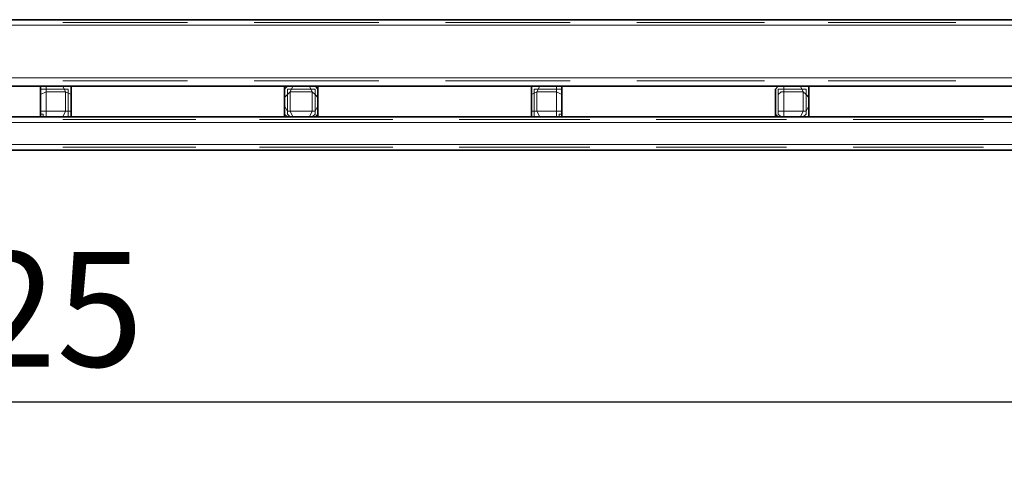
# Model space of a CAD drawing. Units: millimetres. Extents: x 1 to 1656, y 2 to 377.
# Drawn here: x 1350 to 1380, y 149 to 162 of the extents above; entities that cross this region are included whole.
import ezdxf

# ---------------------------------------------------------------- set-up
doc = ezdxf.new("R2010")
doc.units = ezdxf.units.MM
doc.layers.add('PDF _Геометрия', color=7, linetype='Continuous')
doc.styles.add('SP_Текст', font='isocpeur.ttf', dxfattribs={"width": 0.7, "oblique": 15})
doc.dimstyles.new('SP_M1', dxfattribs={"dimtxt": 3.5, "dimasz": 3.5, "dimexe": 1.25, "dimexo": 0.625, "dimtad": 1, "dimdec": 0, "dimlfac": 20, "dimtxsty": 'SP_Текст', "dimblk": 'OBLIQUE', "dimcen": 3.5, "dimadec": 0, "dimazin": 0, "dimtfac": 1, "dimtdec": 0, "dimtmove": 1, "dimatfit": 3, "dimfxl": 1, "dimarcsym": 0})

# ---------------------------------------------------------------- blocks, each defined once
blk = doc.blocks.new('_Oblique')
at = {"color": 0, "linetype": 'ByBlock', "lineweight": -2}
blk.add_line((-0.5, -0.5), (0.5, 0.5), dxfattribs=at)
blk = doc.blocks.new('*D16')
at = {"color": 0, "lineweight": -2, "transparency": 16777216}
for p, q in [((1413.88, 159.401), (1413.88, 149.06)), ((1282.56, 158.639), (1282.56, 149.06)), ((1282.56, 150.31), (1413.88, 150.31))]:
    blk.add_line(p, q, dxfattribs=at)
at = {"layer": 'Defpoints', "color": 0, "transparency": 16777216}
for p in [(1413.88, 160.026), (1282.56, 159.264), (1413.88, 150.31)]:
    blk.add_point(p, dxfattribs=at)
at = {"color": 0, "lineweight": -2, "transparency": 16777216, "xscale": 3.5, "yscale": 3.5, "zscale": 3.5, "rotation": 180}
blk.add_blockref('_Oblique', (1282.56, 150.31), dxfattribs=at)
at = {"color": 0, "lineweight": -2, "transparency": 16777216, "xscale": 3.5, "yscale": 3.5, "zscale": 3.5}
blk.add_blockref('_Oblique', (1413.88, 150.31), dxfattribs=at)
at = {"color": 0, "transparency": 16777216, "insert": (1348.22, 152.685), "char_height": 3.5, "attachment_point": 5, "style": 'SP_Текст'}
blk.add_mtext('2625', dxfattribs=at)

msp = doc.modelspace()

# ---------------------------------------------------------------- linework, layer by layer
at = {"layer": 'PDF _Геометрия', "lineweight": 30}
for points in [[(1405.329, 161.974), (1288.826, 161.974)], [(1350.379, 159.942), (1343.775, 159.942)], [(1350.379, 159.942), (1351.226, 159.942)], [(1350.379, 159.857), (1350.379, 159.942)], [(1357.915, 159.942), (1351.226, 159.942)], [(1351.226, 159.942), (1351.311, 159.942)], [(1351.311, 159.942), (1351.311, 159.857)], [(1357.83, 159.857), (1357.83, 159.942)], [(1357.83, 159.942), (1357.915, 159.942)], [(1357.915, 159.942), (1358.761, 159.942)], [(1365.45, 159.942), (1358.761, 159.942)], [(1358.761, 159.942), (1358.846, 159.942)], [(1358.846, 159.942), (1358.846, 159.857)], [(1365.366, 159.857), (1365.366, 159.942)], [(1365.366, 159.942), (1365.45, 159.942)], [(1365.45, 159.942), (1366.297, 159.942)], [(1372.901, 159.942), (1366.297, 159.942)], [(1366.297, 159.942), (1366.297, 159.857)], [(1372.816, 159.857), (1372.901, 159.942)], [(1372.901, 159.942), (1373.748, 159.942)], [(1380.437, 159.942), (1373.748, 159.942)], [(1373.748, 159.942), (1373.832, 159.942)], [(1373.832, 159.942), (1373.832, 159.857)], [(1350.379, 159.01), (1350.379, 159.857)], [(1351.311, 159.857), (1351.311, 159.01)], [(1357.83, 159.01), (1357.83, 159.857)], [(1358.846, 159.857), (1358.846, 159.01)], [(1365.366, 159.01), (1365.366, 159.857)], [(1366.297, 159.857), (1366.297, 159.01)], [(1372.816, 159.01), (1372.816, 159.857)], [(1373.832, 159.857), (1373.832, 159.01)], [(1343.775, 159.01), (1350.379, 159.01)], [(1351.226, 159.01), (1350.379, 159.01)], [(1351.226, 159.01), (1357.915, 159.01)], [(1351.311, 159.01), (1351.226, 159.01)], [(1357.915, 159.01), (1357.83, 159.01)], [(1358.761, 159.01), (1357.915, 159.01)], [(1358.761, 159.01), (1365.45, 159.01)], [(1358.846, 159.01), (1358.761, 159.01)], [(1365.45, 159.01), (1365.366, 159.01)], [(1366.297, 159.01), (1365.45, 159.01)], [(1366.297, 159.01), (1372.901, 159.01)], [(1372.901, 159.01), (1372.816, 159.01)], [(1373.748, 159.01), (1372.901, 159.01)], [(1373.748, 159.01), (1380.437, 159.01)], [(1373.832, 159.01), (1373.748, 159.01)], [(1290.942, 157.994), (1403.212, 157.994)]]:
    msp.add_lwpolyline(points, close=True, dxfattribs=at)
at = {"layer": 'PDF _Геометрия', "lineweight": 18}
for points in [[(1405.329, 161.804), (1288.826, 161.804)], [(1351.057, 161.974), (1354.867, 161.974)], [(1354.867, 161.889), (1351.057, 161.889)], [(1351.057, 161.889), (1354.867, 161.889)], [(1354.867, 161.804), (1351.057, 161.804)], [(1354.867, 161.804), (1351.057, 161.804)], [(1354.867, 161.804), (1351.057, 161.804)], [(1351.057, 161.804), (1354.867, 161.804)], [(1351.057, 161.804), (1354.867, 161.804)], [(1351.057, 161.804), (1354.867, 161.804)], [(1351.057, 161.804), (1354.867, 161.804)], [(1356.899, 161.974), (1360.709, 161.974)], [(1360.709, 161.889), (1356.899, 161.889)], [(1356.899, 161.889), (1360.709, 161.889)], [(1360.709, 161.804), (1356.899, 161.804)], [(1360.709, 161.804), (1356.899, 161.804)], [(1360.709, 161.804), (1356.899, 161.804)], [(1356.899, 161.804), (1360.709, 161.804)], [(1356.899, 161.804), (1360.709, 161.804)], [(1356.899, 161.804), (1360.709, 161.804)], [(1356.899, 161.804), (1360.709, 161.804)], [(1362.741, 161.974), (1366.551, 161.974)], [(1366.551, 161.889), (1362.741, 161.889)], [(1362.741, 161.889), (1366.551, 161.889)], [(1366.551, 161.804), (1362.741, 161.804)], [(1366.551, 161.804), (1362.741, 161.804)], [(1366.551, 161.804), (1362.741, 161.804)], [(1362.741, 161.804), (1366.551, 161.804)], [(1362.741, 161.804), (1366.551, 161.804)], [(1362.741, 161.804), (1366.551, 161.804)], [(1362.741, 161.804), (1366.551, 161.804)], [(1368.583, 161.974), (1372.478, 161.974)], [(1372.478, 161.889), (1368.583, 161.889)], [(1368.583, 161.889), (1372.478, 161.889)], [(1372.478, 161.804), (1368.583, 161.804)], [(1372.478, 161.804), (1368.583, 161.804)], [(1372.478, 161.804), (1368.583, 161.804)], [(1368.583, 161.804), (1372.478, 161.804)], [(1368.583, 161.804), (1372.478, 161.804)], [(1368.583, 161.804), (1372.478, 161.804)], [(1368.583, 161.804), (1372.478, 161.804)], [(1374.425, 161.974), (1378.32, 161.974)], [(1378.32, 161.889), (1374.425, 161.889)], [(1374.425, 161.889), (1378.32, 161.889)], [(1378.32, 161.804), (1374.425, 161.804)], [(1378.32, 161.804), (1374.425, 161.804)], [(1378.32, 161.804), (1374.425, 161.804)], [(1374.425, 161.804), (1378.32, 161.804)], [(1374.425, 161.804), (1378.32, 161.804)], [(1374.425, 161.804), (1378.32, 161.804)], [(1374.425, 161.804), (1378.32, 161.804)], [(1405.329, 160.196), (1288.826, 160.196)], [(1351.226, 159.942), (1350.379, 159.942)], [(1350.464, 159.942), (1350.379, 159.942)], [(1350.379, 159.942), (1350.379, 159.857)], [(1350.379, 159.942), (1351.226, 159.942)], [(1350.379, 159.942), (1350.379, 159.857)], [(1351.226, 159.942), (1350.464, 159.942)], [(1350.549, 159.772), (1350.549, 159.942)], [(1350.549, 159.942), (1350.718, 159.942)], [(1350.549, 159.772), (1350.549, 159.942)], [(1350.549, 159.942), (1350.718, 159.942)], [(1350.549, 159.772), (1350.549, 159.942)], [(1350.549, 159.942), (1350.718, 159.942)], [(1350.718, 159.942), (1350.972, 159.942)], [(1350.718, 159.942), (1350.972, 159.942)], [(1350.718, 159.942), (1350.972, 159.942)], [(1350.972, 159.942), (1351.057, 159.942)], [(1351.057, 159.942), (1350.972, 159.942)], [(1351.057, 159.942), (1350.972, 159.942)], [(1351.057, 159.942), (1350.972, 159.942)], [(1354.867, 160.196), (1351.057, 160.196)], [(1354.867, 160.196), (1351.057, 160.196)], [(1354.867, 160.196), (1351.057, 160.196)], [(1351.057, 160.196), (1354.867, 160.196)], [(1351.057, 160.196), (1354.867, 160.196)], [(1351.057, 160.196), (1354.867, 160.196)], [(1351.057, 160.196), (1354.867, 160.196)], [(1354.867, 160.111), (1351.057, 160.111)], [(1351.057, 160.111), (1354.867, 160.111)], [(1351.057, 159.942), (1354.867, 159.942)], [(1351.057, 159.942), (1351.141, 159.772)], [(1351.141, 159.772), (1351.057, 159.942)], [(1351.141, 159.772), (1351.057, 159.942)], [(1351.141, 159.772), (1351.057, 159.942)], [(1351.311, 159.942), (1351.226, 159.942)], [(1351.311, 159.942), (1351.226, 159.942)], [(1351.311, 159.857), (1351.311, 159.942)], [(1351.311, 159.857), (1351.311, 159.942)], [(1360.709, 160.196), (1356.899, 160.196)], [(1360.709, 160.196), (1356.899, 160.196)], [(1360.709, 160.196), (1356.899, 160.196)], [(1356.899, 160.196), (1360.709, 160.196)], [(1356.899, 160.196), (1360.709, 160.196)], [(1356.899, 160.196), (1360.709, 160.196)], [(1356.899, 160.196), (1360.709, 160.196)], [(1360.709, 160.111), (1356.899, 160.111)], [(1356.899, 160.111), (1360.709, 160.111)], [(1356.899, 159.942), (1360.709, 159.942)], [(1357.83, 159.857), (1357.915, 159.942)], [(1357.915, 159.942), (1357.83, 159.942)], [(1357.83, 159.942), (1357.83, 159.857)], [(1358.761, 159.942), (1357.915, 159.942)], [(1357.915, 159.942), (1357.999, 159.942)], [(1357.915, 159.942), (1358.761, 159.942)], [(1357.999, 159.942), (1358.677, 159.942)], [(1357.999, 159.772), (1358.084, 159.942)], [(1357.999, 159.772), (1358.084, 159.942)], [(1357.999, 159.772), (1358.084, 159.942)], [(1358.084, 159.942), (1358.169, 159.942)], [(1358.084, 159.942), (1358.169, 159.942)], [(1358.084, 159.942), (1358.169, 159.942)], [(1358.169, 159.942), (1358.507, 159.942)], [(1358.169, 159.942), (1358.507, 159.942)], [(1358.169, 159.942), (1358.507, 159.942)], [(1358.592, 159.942), (1358.507, 159.942)], [(1358.592, 159.942), (1358.507, 159.942)], [(1358.592, 159.942), (1358.507, 159.942)], [(1358.507, 159.942), (1358.592, 159.942)], [(1358.677, 159.772), (1358.592, 159.942)], [(1358.677, 159.772), (1358.592, 159.942)], [(1358.677, 159.772), (1358.592, 159.942)], [(1358.592, 159.942), (1358.677, 159.772)], [(1358.677, 159.942), (1358.761, 159.942)], [(1358.761, 159.942), (1358.846, 159.857)], [(1358.846, 159.942), (1358.761, 159.942)], [(1358.846, 159.857), (1358.846, 159.942)], [(1366.551, 160.196), (1362.741, 160.196)], [(1366.551, 160.196), (1362.741, 160.196)], [(1366.551, 160.196), (1362.741, 160.196)], [(1362.741, 160.196), (1366.551, 160.196)], [(1362.741, 160.196), (1366.551, 160.196)], [(1362.741, 160.196), (1366.551, 160.196)], [(1362.741, 160.196), (1366.551, 160.196)], [(1366.551, 160.111), (1362.741, 160.111)], [(1362.741, 160.111), (1366.551, 160.111)], [(1362.741, 159.942), (1366.551, 159.942)], [(1365.45, 159.942), (1365.366, 159.942)], [(1365.366, 159.942), (1365.366, 159.857)], [(1365.45, 159.942), (1365.366, 159.942)], [(1365.366, 159.942), (1365.366, 159.857)], [(1366.297, 159.942), (1365.45, 159.942)], [(1366.212, 159.942), (1365.45, 159.942)], [(1365.45, 159.942), (1366.297, 159.942)], [(1365.535, 159.772), (1365.62, 159.942)], [(1365.535, 159.772), (1365.62, 159.942)], [(1365.535, 159.772), (1365.62, 159.942)], [(1365.62, 159.942), (1365.704, 159.942)], [(1365.62, 159.942), (1365.704, 159.942)], [(1365.62, 159.942), (1365.704, 159.942)], [(1365.704, 159.942), (1365.958, 159.942)], [(1365.704, 159.942), (1365.958, 159.942)], [(1365.704, 159.942), (1365.958, 159.942)], [(1365.958, 159.942), (1366.128, 159.942)], [(1366.128, 159.942), (1365.958, 159.942)], [(1366.128, 159.942), (1365.958, 159.942)], [(1366.128, 159.942), (1365.958, 159.942)], [(1366.128, 159.942), (1366.128, 159.772)], [(1366.128, 159.772), (1366.128, 159.942)], [(1366.128, 159.772), (1366.128, 159.942)], [(1366.128, 159.772), (1366.128, 159.942)], [(1366.297, 159.942), (1366.212, 159.942)], [(1366.297, 159.857), (1366.297, 159.942)], [(1366.297, 159.857), (1366.297, 159.942)], [(1372.478, 160.196), (1368.583, 160.196)], [(1372.478, 160.196), (1368.583, 160.196)], [(1372.478, 160.196), (1368.583, 160.196)], [(1368.583, 160.196), (1372.478, 160.196)], [(1368.583, 160.196), (1372.478, 160.196)], [(1368.583, 160.196), (1372.478, 160.196)], [(1368.583, 160.196), (1372.478, 160.196)], [(1372.478, 160.111), (1368.583, 160.111)], [(1368.583, 160.111), (1372.478, 160.111)], [(1368.583, 159.942), (1372.478, 159.942)], [(1372.816, 159.857), (1372.901, 159.942)], [(1372.901, 159.942), (1372.816, 159.857)], [(1373.748, 159.942), (1372.901, 159.942)], [(1372.901, 159.942), (1372.986, 159.942)], [(1372.901, 159.942), (1373.748, 159.942)], [(1372.986, 159.942), (1373.663, 159.942)], [(1373.07, 159.772), (1373.07, 159.942)], [(1373.07, 159.942), (1373.155, 159.942)], [(1373.07, 159.772), (1373.07, 159.942)], [(1373.07, 159.942), (1373.155, 159.942)], [(1373.07, 159.772), (1373.07, 159.942)], [(1373.07, 159.942), (1373.155, 159.942)], [(1373.155, 159.942), (1373.494, 159.942)], [(1373.155, 159.942), (1373.494, 159.942)], [(1373.155, 159.942), (1373.494, 159.942)], [(1373.578, 159.942), (1373.494, 159.942)], [(1373.578, 159.942), (1373.494, 159.942)], [(1373.578, 159.942), (1373.494, 159.942)], [(1373.494, 159.942), (1373.578, 159.942)], [(1373.663, 159.772), (1373.578, 159.942)], [(1373.663, 159.772), (1373.578, 159.942)], [(1373.663, 159.772), (1373.578, 159.942)], [(1373.578, 159.942), (1373.663, 159.772)], [(1373.663, 159.942), (1373.832, 159.942)], [(1373.832, 159.942), (1373.748, 159.942)], [(1373.832, 159.942), (1373.832, 159.857)], [(1373.832, 159.857), (1373.832, 159.942)], [(1378.32, 160.196), (1374.425, 160.196)], [(1378.32, 160.196), (1374.425, 160.196)], [(1378.32, 160.196), (1374.425, 160.196)], [(1374.425, 160.196), (1378.32, 160.196)], [(1374.425, 160.196), (1378.32, 160.196)], [(1374.425, 160.196), (1378.32, 160.196)], [(1374.425, 160.196), (1378.32, 160.196)], [(1378.32, 160.111), (1374.425, 160.111)], [(1374.425, 160.111), (1378.32, 160.111)], [(1374.425, 159.942), (1378.32, 159.942)], [(1350.464, 159.857), (1350.379, 159.857)], [(1350.379, 159.857), (1350.379, 159.095)], [(1350.379, 159.857), (1350.379, 159.095)], [(1350.379, 159.01), (1350.379, 159.857)], [(1350.379, 159.688), (1350.549, 159.772)], [(1350.549, 159.772), (1350.379, 159.688)], [(1350.549, 159.772), (1350.379, 159.688)], [(1350.379, 159.603), (1350.379, 159.688)], [(1350.379, 159.688), (1350.379, 159.603)], [(1350.379, 159.688), (1350.379, 159.603)], [(1351.226, 159.857), (1350.464, 159.857)], [(1350.549, 159.18), (1350.549, 159.772)], [(1350.549, 159.772), (1351.141, 159.772)], [(1351.141, 159.772), (1350.549, 159.772)], [(1350.549, 159.772), (1351.141, 159.772)], [(1350.549, 159.772), (1351.141, 159.772)], [(1350.549, 159.18), (1350.549, 159.772)], [(1350.549, 159.772), (1350.549, 159.18)], [(1350.549, 159.18), (1350.549, 159.772)], [(1350.549, 159.772), (1350.549, 159.18)], [(1350.549, 159.772), (1350.549, 159.18)], [(1350.549, 159.772), (1350.549, 159.18)], [(1350.549, 159.772), (1350.549, 159.18)], [(1351.141, 159.772), (1350.549, 159.772)], [(1351.141, 159.772), (1350.549, 159.772)], [(1351.141, 159.772), (1350.549, 159.772)], [(1351.141, 159.772), (1350.549, 159.772)], [(1351.141, 159.772), (1351.141, 159.18)], [(1351.141, 159.772), (1351.141, 159.18)], [(1351.141, 159.772), (1351.311, 159.688)], [(1351.141, 159.772), (1351.141, 159.18)], [(1351.141, 159.18), (1351.141, 159.772)], [(1351.141, 159.18), (1351.141, 159.772)], [(1351.141, 159.772), (1351.311, 159.688)], [(1351.141, 159.772), (1351.311, 159.688)], [(1351.141, 159.18), (1351.141, 159.772)], [(1351.141, 159.18), (1351.141, 159.772)], [(1351.141, 159.18), (1351.141, 159.772)], [(1351.226, 159.095), (1351.226, 159.857)], [(1351.311, 159.095), (1351.311, 159.857)], [(1351.311, 159.857), (1351.311, 159.01)], [(1351.311, 159.688), (1351.311, 159.603)], [(1351.311, 159.688), (1351.311, 159.603)], [(1351.311, 159.688), (1351.311, 159.603)], [(1357.83, 159.095), (1357.83, 159.857)], [(1357.83, 159.01), (1357.83, 159.857)], [(1357.915, 159.688), (1357.83, 159.603)], [(1357.915, 159.688), (1357.83, 159.603)], [(1357.83, 159.603), (1357.915, 159.688)], [(1357.915, 159.095), (1357.915, 159.857)], [(1357.915, 159.857), (1357.999, 159.857)], [(1357.999, 159.772), (1357.915, 159.688)], [(1357.999, 159.772), (1357.915, 159.688)], [(1357.915, 159.688), (1357.999, 159.772)], [(1357.999, 159.857), (1358.677, 159.857)], [(1357.999, 159.772), (1357.999, 159.18)], [(1357.999, 159.772), (1357.999, 159.18)], [(1357.999, 159.772), (1357.999, 159.18)], [(1357.999, 159.772), (1357.999, 159.18)], [(1358.677, 159.772), (1357.999, 159.772)], [(1358.677, 159.772), (1357.999, 159.772)], [(1358.677, 159.772), (1357.999, 159.772)], [(1358.677, 159.772), (1357.999, 159.772)], [(1357.999, 159.18), (1357.999, 159.772)], [(1357.999, 159.772), (1358.677, 159.772)], [(1358.677, 159.772), (1357.999, 159.772)], [(1357.999, 159.772), (1358.677, 159.772)], [(1357.999, 159.772), (1358.677, 159.772)], [(1357.999, 159.18), (1357.999, 159.772)], [(1357.999, 159.772), (1357.999, 159.18)], [(1357.999, 159.18), (1357.999, 159.772)], [(1358.677, 159.857), (1358.761, 159.857)], [(1358.677, 159.18), (1358.677, 159.772)], [(1358.677, 159.772), (1358.761, 159.688)], [(1358.677, 159.772), (1358.761, 159.688)], [(1358.677, 159.18), (1358.677, 159.772)], [(1358.677, 159.18), (1358.677, 159.772)], [(1358.677, 159.18), (1358.677, 159.772)], [(1358.677, 159.772), (1358.677, 159.18)], [(1358.677, 159.772), (1358.677, 159.18)], [(1358.677, 159.772), (1358.761, 159.688)], [(1358.677, 159.772), (1358.677, 159.18)], [(1358.677, 159.18), (1358.677, 159.772)], [(1358.761, 159.857), (1358.761, 159.095)], [(1358.761, 159.688), (1358.846, 159.603)], [(1358.761, 159.688), (1358.846, 159.603)], [(1358.761, 159.688), (1358.846, 159.603)], [(1358.846, 159.857), (1358.846, 159.095)], [(1358.846, 159.857), (1358.846, 159.01)], [(1365.366, 159.857), (1365.366, 159.095)], [(1365.366, 159.01), (1365.366, 159.857)], [(1365.366, 159.688), (1365.535, 159.772)], [(1365.535, 159.772), (1365.366, 159.688)], [(1365.535, 159.772), (1365.366, 159.688)], [(1365.366, 159.603), (1365.366, 159.688)], [(1365.366, 159.688), (1365.366, 159.603)], [(1365.366, 159.688), (1365.366, 159.603)], [(1365.45, 159.857), (1365.45, 159.095)], [(1366.212, 159.857), (1365.45, 159.857)], [(1365.535, 159.18), (1365.535, 159.772)], [(1365.535, 159.772), (1366.128, 159.772)], [(1366.128, 159.772), (1365.535, 159.772)], [(1365.535, 159.772), (1366.128, 159.772)], [(1365.535, 159.772), (1366.128, 159.772)], [(1365.535, 159.18), (1365.535, 159.772)], [(1365.535, 159.772), (1365.535, 159.18)], [(1365.535, 159.18), (1365.535, 159.772)], [(1365.535, 159.772), (1365.535, 159.18)], [(1365.535, 159.772), (1365.535, 159.18)], [(1365.535, 159.772), (1365.535, 159.18)], [(1365.535, 159.772), (1365.535, 159.18)], [(1366.128, 159.772), (1365.535, 159.772)], [(1366.128, 159.772), (1365.535, 159.772)], [(1366.128, 159.772), (1365.535, 159.772)], [(1366.128, 159.772), (1365.535, 159.772)], [(1366.128, 159.772), (1366.128, 159.18)], [(1366.128, 159.772), (1366.128, 159.18)], [(1366.128, 159.772), (1366.297, 159.688)], [(1366.128, 159.772), (1366.128, 159.18)], [(1366.128, 159.18), (1366.128, 159.772)], [(1366.128, 159.18), (1366.128, 159.772)], [(1366.128, 159.772), (1366.297, 159.688)], [(1366.128, 159.772), (1366.297, 159.688)], [(1366.128, 159.18), (1366.128, 159.772)], [(1366.128, 159.18), (1366.128, 159.772)], [(1366.128, 159.18), (1366.128, 159.772)], [(1366.297, 159.857), (1366.212, 159.857)], [(1366.297, 159.095), (1366.297, 159.857)], [(1366.297, 159.095), (1366.297, 159.857)], [(1366.297, 159.857), (1366.297, 159.01)], [(1366.297, 159.688), (1366.297, 159.603)], [(1366.297, 159.688), (1366.297, 159.603)], [(1366.297, 159.688), (1366.297, 159.603)], [(1372.816, 159.095), (1372.816, 159.857)], [(1372.816, 159.01), (1372.816, 159.857)], [(1372.901, 159.095), (1372.901, 159.857)], [(1372.901, 159.857), (1372.986, 159.857)], [(1372.986, 159.772), (1372.901, 159.688)], [(1372.986, 159.772), (1372.901, 159.688)], [(1372.901, 159.688), (1372.986, 159.772)], [(1372.901, 159.688), (1372.901, 159.603)], [(1372.901, 159.688), (1372.901, 159.603)], [(1372.901, 159.603), (1372.901, 159.688)], [(1372.986, 159.857), (1373.663, 159.857)], [(1372.986, 159.772), (1373.07, 159.772)], [(1372.986, 159.772), (1373.07, 159.772)], [(1373.07, 159.772), (1372.986, 159.772)], [(1373.07, 159.772), (1373.07, 159.18)], [(1373.07, 159.772), (1373.07, 159.18)], [(1373.07, 159.772), (1373.07, 159.18)], [(1373.07, 159.772), (1373.07, 159.18)], [(1373.663, 159.772), (1373.07, 159.772)], [(1373.663, 159.772), (1373.07, 159.772)], [(1373.663, 159.772), (1373.07, 159.772)], [(1373.663, 159.772), (1373.07, 159.772)], [(1373.07, 159.18), (1373.07, 159.772)], [(1373.07, 159.772), (1373.663, 159.772)], [(1373.663, 159.772), (1373.07, 159.772)], [(1373.07, 159.772), (1373.663, 159.772)], [(1373.07, 159.772), (1373.663, 159.772)], [(1373.07, 159.18), (1373.07, 159.772)], [(1373.07, 159.772), (1373.07, 159.18)], [(1373.07, 159.18), (1373.07, 159.772)], [(1373.663, 159.857), (1373.748, 159.857)], [(1373.663, 159.18), (1373.663, 159.772)], [(1373.663, 159.772), (1373.748, 159.688)], [(1373.663, 159.772), (1373.748, 159.688)], [(1373.663, 159.18), (1373.663, 159.772)], [(1373.663, 159.18), (1373.663, 159.772)], [(1373.663, 159.18), (1373.663, 159.772)], [(1373.663, 159.772), (1373.663, 159.18)], [(1373.663, 159.772), (1373.663, 159.18)], [(1373.663, 159.772), (1373.748, 159.688)], [(1373.663, 159.772), (1373.663, 159.18)], [(1373.663, 159.18), (1373.663, 159.772)], [(1373.748, 159.857), (1373.748, 159.095)], [(1373.748, 159.688), (1373.832, 159.603)], [(1373.748, 159.688), (1373.832, 159.603)], [(1373.748, 159.688), (1373.832, 159.603)], [(1373.832, 159.857), (1373.832, 159.095)], [(1373.832, 159.857), (1373.832, 159.01)], [(1350.379, 159.349), (1350.379, 159.603)], [(1350.379, 159.603), (1350.379, 159.349)], [(1350.379, 159.603), (1350.379, 159.349)], [(1350.379, 159.18), (1350.379, 159.349)], [(1350.379, 159.18), (1350.379, 159.349)], [(1350.379, 159.18), (1350.379, 159.349)], [(1351.311, 159.349), (1351.311, 159.603)], [(1351.311, 159.603), (1351.311, 159.349)], [(1351.311, 159.349), (1351.311, 159.18)], [(1351.311, 159.349), (1351.311, 159.18)], [(1351.311, 159.18), (1351.311, 159.349)], [(1351.311, 159.18), (1351.311, 159.349)], [(1357.83, 159.603), (1357.83, 159.349)], [(1357.83, 159.603), (1357.83, 159.349)], [(1357.83, 159.349), (1357.83, 159.603)], [(1357.915, 159.18), (1357.83, 159.349)], [(1357.915, 159.18), (1357.83, 159.349)], [(1357.915, 159.18), (1357.83, 159.349)], [(1358.761, 159.18), (1358.846, 159.349)], [(1358.761, 159.18), (1358.846, 159.349)], [(1358.846, 159.349), (1358.761, 159.18)], [(1358.846, 159.349), (1358.761, 159.18)], [(1358.846, 159.603), (1358.846, 159.349)], [(1358.846, 159.349), (1358.846, 159.603)], [(1365.366, 159.349), (1365.366, 159.603)], [(1365.366, 159.603), (1365.366, 159.349)], [(1365.366, 159.603), (1365.366, 159.349)], [(1365.366, 159.18), (1365.366, 159.349)], [(1365.366, 159.18), (1365.366, 159.349)], [(1365.366, 159.18), (1365.366, 159.349)], [(1366.297, 159.349), (1366.297, 159.603)], [(1366.297, 159.603), (1366.297, 159.349)], [(1366.297, 159.349), (1366.297, 159.18)], [(1366.297, 159.349), (1366.297, 159.18)], [(1366.297, 159.18), (1366.297, 159.349)], [(1366.297, 159.18), (1366.297, 159.349)], [(1372.901, 159.603), (1372.901, 159.349)], [(1372.901, 159.603), (1372.901, 159.349)], [(1372.901, 159.349), (1372.901, 159.603)], [(1372.901, 159.18), (1372.901, 159.349)], [(1372.901, 159.18), (1372.901, 159.349)], [(1372.901, 159.18), (1372.901, 159.349)], [(1373.748, 159.18), (1373.832, 159.349)], [(1373.748, 159.18), (1373.832, 159.349)], [(1373.832, 159.349), (1373.748, 159.18)], [(1373.832, 159.349), (1373.748, 159.18)], [(1373.832, 159.603), (1373.832, 159.349)], [(1373.832, 159.349), (1373.832, 159.603)], [(1350.549, 159.18), (1350.379, 159.18)], [(1350.549, 159.18), (1350.379, 159.18)], [(1350.549, 159.18), (1350.379, 159.18)], [(1350.379, 159.095), (1350.379, 159.01)], [(1350.379, 159.095), (1350.464, 159.095)], [(1350.379, 159.01), (1350.464, 159.01)], [(1350.379, 159.01), (1351.226, 159.01)], [(1351.226, 159.01), (1350.379, 159.01)], [(1350.464, 159.095), (1350.464, 159.01)], [(1350.464, 159.01), (1351.226, 159.01)], [(1350.464, 159.01), (1351.226, 159.01)], [(1351.141, 159.18), (1350.549, 159.18)], [(1351.141, 159.18), (1350.549, 159.18)], [(1350.549, 159.01), (1350.549, 159.18)], [(1351.141, 159.18), (1350.549, 159.18)], [(1350.549, 159.18), (1351.141, 159.18)], [(1350.549, 159.18), (1351.141, 159.18)], [(1350.549, 159.18), (1350.549, 159.01)], [(1350.549, 159.18), (1350.549, 159.01)], [(1350.549, 159.18), (1351.141, 159.18)], [(1350.549, 159.18), (1351.141, 159.18)], [(1350.549, 159.18), (1351.141, 159.18)], [(1350.718, 159.01), (1350.549, 159.01)], [(1350.549, 159.01), (1350.718, 159.01)], [(1350.549, 159.01), (1350.718, 159.01)], [(1350.718, 159.01), (1350.972, 159.01)], [(1350.718, 159.01), (1350.972, 159.01)], [(1350.718, 159.01), (1350.972, 159.01)], [(1351.057, 159.01), (1350.972, 159.01)], [(1351.057, 159.01), (1350.972, 159.01)], [(1351.057, 159.01), (1350.972, 159.01)], [(1351.141, 159.18), (1351.057, 159.01)], [(1351.141, 159.18), (1351.057, 159.01)], [(1351.141, 159.18), (1351.057, 159.01)], [(1351.311, 159.18), (1351.141, 159.18)], [(1351.311, 159.18), (1351.141, 159.18)], [(1351.141, 159.18), (1351.311, 159.18)], [(1351.141, 159.18), (1351.311, 159.18)], [(1351.226, 159.01), (1351.226, 159.095)], [(1351.226, 159.01), (1351.311, 159.01)], [(1351.226, 159.01), (1351.311, 159.01)], [(1351.311, 159.01), (1351.311, 159.095)], [(1357.915, 159.01), (1357.83, 159.095)], [(1357.83, 159.01), (1357.915, 159.01)], [(1357.999, 159.18), (1357.915, 159.18)], [(1357.999, 159.18), (1357.915, 159.18)], [(1357.999, 159.18), (1357.915, 159.18)], [(1357.999, 159.01), (1357.915, 159.095)], [(1357.915, 159.01), (1358.761, 159.01)], [(1357.999, 159.01), (1357.915, 159.01)], [(1358.761, 159.01), (1357.915, 159.01)], [(1357.999, 159.18), (1358.677, 159.18)], [(1357.999, 159.18), (1358.084, 159.01)], [(1357.999, 159.18), (1358.084, 159.01)], [(1357.999, 159.18), (1358.677, 159.18)], [(1357.999, 159.18), (1358.677, 159.18)], [(1357.999, 159.18), (1358.677, 159.18)], [(1358.677, 159.18), (1357.999, 159.18)], [(1358.677, 159.18), (1357.999, 159.18)], [(1358.084, 159.01), (1357.999, 159.18)], [(1358.677, 159.18), (1357.999, 159.18)], [(1357.999, 159.18), (1358.677, 159.18)], [(1358.677, 159.01), (1357.999, 159.01)], [(1358.677, 159.01), (1357.999, 159.01)], [(1358.084, 159.01), (1358.169, 159.01)], [(1358.084, 159.01), (1358.169, 159.01)], [(1358.169, 159.01), (1358.084, 159.01)], [(1358.169, 159.01), (1358.507, 159.01)], [(1358.169, 159.01), (1358.507, 159.01)], [(1358.169, 159.01), (1358.507, 159.01)], [(1358.592, 159.01), (1358.507, 159.01)], [(1358.592, 159.01), (1358.507, 159.01)], [(1358.592, 159.01), (1358.507, 159.01)], [(1358.677, 159.18), (1358.592, 159.01)], [(1358.677, 159.18), (1358.592, 159.01)], [(1358.677, 159.18), (1358.592, 159.01)], [(1358.677, 159.18), (1358.761, 159.18)], [(1358.677, 159.18), (1358.761, 159.18)], [(1358.761, 159.18), (1358.677, 159.18)], [(1358.761, 159.18), (1358.677, 159.18)], [(1358.761, 159.095), (1358.677, 159.01)], [(1358.761, 159.01), (1358.677, 159.01)], [(1358.846, 159.095), (1358.761, 159.01)], [(1358.761, 159.01), (1358.846, 159.01)], [(1365.535, 159.18), (1365.366, 159.18)], [(1365.535, 159.18), (1365.366, 159.18)], [(1365.535, 159.18), (1365.366, 159.18)], [(1365.366, 159.095), (1365.366, 159.01)], [(1365.366, 159.01), (1365.45, 159.01)], [(1365.366, 159.01), (1365.45, 159.01)], [(1365.45, 159.095), (1365.45, 159.01)], [(1365.45, 159.01), (1366.212, 159.01)], [(1365.45, 159.01), (1366.212, 159.01)], [(1365.45, 159.01), (1366.297, 159.01)], [(1366.297, 159.01), (1365.45, 159.01)], [(1366.128, 159.18), (1365.535, 159.18)], [(1366.128, 159.18), (1365.535, 159.18)], [(1365.62, 159.01), (1365.535, 159.18)], [(1366.128, 159.18), (1365.535, 159.18)], [(1365.535, 159.18), (1366.128, 159.18)], [(1365.535, 159.18), (1366.128, 159.18)], [(1365.535, 159.18), (1365.62, 159.01)], [(1365.535, 159.18), (1365.62, 159.01)], [(1365.535, 159.18), (1366.128, 159.18)], [(1365.535, 159.18), (1366.128, 159.18)], [(1365.535, 159.18), (1366.128, 159.18)], [(1365.704, 159.01), (1365.62, 159.01)], [(1365.62, 159.01), (1365.704, 159.01)], [(1365.62, 159.01), (1365.704, 159.01)], [(1365.704, 159.01), (1365.958, 159.01)], [(1365.704, 159.01), (1365.958, 159.01)], [(1365.704, 159.01), (1365.958, 159.01)], [(1366.128, 159.01), (1365.958, 159.01)], [(1366.128, 159.01), (1365.958, 159.01)], [(1366.128, 159.01), (1365.958, 159.01)], [(1366.128, 159.18), (1366.128, 159.01)], [(1366.297, 159.18), (1366.128, 159.18)], [(1366.297, 159.18), (1366.128, 159.18)], [(1366.128, 159.18), (1366.297, 159.18)], [(1366.128, 159.18), (1366.297, 159.18)], [(1366.128, 159.18), (1366.128, 159.01)], [(1366.128, 159.18), (1366.128, 159.01)], [(1366.212, 159.01), (1366.212, 159.095)], [(1366.212, 159.095), (1366.297, 159.095)], [(1366.212, 159.01), (1366.297, 159.01)], [(1366.297, 159.01), (1366.297, 159.095)], [(1372.901, 159.01), (1372.816, 159.095)], [(1372.816, 159.01), (1372.901, 159.01)], [(1372.986, 159.18), (1372.901, 159.18)], [(1372.986, 159.18), (1372.901, 159.18)], [(1372.986, 159.18), (1372.901, 159.18)], [(1372.986, 159.01), (1372.901, 159.095)], [(1372.901, 159.01), (1373.748, 159.01)], [(1372.986, 159.01), (1372.901, 159.01)], [(1373.748, 159.01), (1372.901, 159.01)], [(1373.07, 159.18), (1372.986, 159.18)], [(1373.07, 159.18), (1372.986, 159.18)], [(1372.986, 159.18), (1373.07, 159.18)], [(1373.663, 159.01), (1372.986, 159.01)], [(1373.663, 159.01), (1372.986, 159.01)], [(1373.07, 159.18), (1373.663, 159.18)], [(1373.07, 159.18), (1373.07, 159.01)], [(1373.07, 159.18), (1373.07, 159.01)], [(1373.07, 159.18), (1373.663, 159.18)], [(1373.07, 159.18), (1373.663, 159.18)], [(1373.07, 159.18), (1373.663, 159.18)], [(1373.663, 159.18), (1373.07, 159.18)], [(1373.663, 159.18), (1373.07, 159.18)], [(1373.07, 159.01), (1373.07, 159.18)], [(1373.663, 159.18), (1373.07, 159.18)], [(1373.07, 159.18), (1373.663, 159.18)], [(1373.07, 159.01), (1373.155, 159.01)], [(1373.07, 159.01), (1373.155, 159.01)], [(1373.155, 159.01), (1373.07, 159.01)], [(1373.155, 159.01), (1373.494, 159.01)], [(1373.155, 159.01), (1373.494, 159.01)], [(1373.155, 159.01), (1373.494, 159.01)], [(1373.578, 159.01), (1373.494, 159.01)], [(1373.578, 159.01), (1373.494, 159.01)], [(1373.578, 159.01), (1373.494, 159.01)], [(1373.663, 159.18), (1373.578, 159.01)], [(1373.663, 159.18), (1373.578, 159.01)], [(1373.663, 159.18), (1373.578, 159.01)], [(1373.663, 159.18), (1373.748, 159.18)], [(1373.663, 159.18), (1373.748, 159.18)], [(1373.748, 159.18), (1373.663, 159.18)], [(1373.748, 159.18), (1373.663, 159.18)], [(1373.748, 159.095), (1373.663, 159.01)], [(1373.832, 159.01), (1373.663, 159.01)], [(1373.748, 159.01), (1373.832, 159.01)], [(1373.832, 159.095), (1373.832, 159.01)], [(1291.027, 158.841), (1403.212, 158.841)], [(1351.057, 158.926), (1355.121, 158.926)], [(1351.057, 158.841), (1355.121, 158.841)], [(1351.141, 158.841), (1355.121, 158.841)], [(1351.141, 158.841), (1355.121, 158.841)], [(1357.068, 158.926), (1361.132, 158.926)], [(1357.068, 158.841), (1361.132, 158.841)], [(1357.153, 158.841), (1361.217, 158.841)], [(1357.153, 158.841), (1361.217, 158.841)], [(1363.08, 158.841), (1367.144, 158.841)], [(1363.164, 158.926), (1367.144, 158.926)], [(1363.164, 158.841), (1367.228, 158.841)], [(1363.164, 158.841), (1367.228, 158.841)], [(1369.091, 158.841), (1373.155, 158.841)], [(1369.176, 158.926), (1373.155, 158.926)], [(1369.26, 158.841), (1373.24, 158.841)], [(1369.26, 158.841), (1373.324, 158.841)], [(1375.102, 158.841), (1379.167, 158.841)], [(1375.187, 158.926), (1379.167, 158.926)], [(1375.272, 158.841), (1379.336, 158.841)], [(1375.272, 158.841), (1379.336, 158.841)], [(1291.027, 158.164), (1403.212, 158.164)], [(1351.057, 158.164), (1355.121, 158.164)], [(1351.141, 158.164), (1355.121, 158.164)], [(1351.141, 158.164), (1355.121, 158.164)], [(1357.068, 158.164), (1361.132, 158.164)], [(1357.153, 158.164), (1361.217, 158.164)], [(1357.153, 158.164), (1361.217, 158.164)], [(1363.08, 158.164), (1367.144, 158.164)], [(1363.164, 158.164), (1367.228, 158.164)], [(1363.164, 158.164), (1367.228, 158.164)], [(1369.091, 158.164), (1373.155, 158.164)], [(1369.26, 158.164), (1373.324, 158.164)], [(1369.26, 158.164), (1373.24, 158.164)], [(1375.102, 158.164), (1379.167, 158.164)], [(1375.272, 158.164), (1379.336, 158.164)], [(1375.272, 158.164), (1379.336, 158.164)], [(1351.057, 158.079), (1355.121, 158.079)], [(1357.068, 158.079), (1361.132, 158.079)], [(1363.164, 158.079), (1367.144, 158.079)], [(1369.176, 158.079), (1373.155, 158.079)], [(1375.187, 158.079), (1379.167, 158.079)]]:
    msp.add_lwpolyline(points, close=True, dxfattribs=at)

# ---------------------------------------------------------------- dimensions: what is measured, and where the dimension line sits
dim = msp.add_linear_dim(base=(1413.88, 150.31), p1=(1282.56, 159.264), p2=(1413.88, 160.026), dimstyle='SP_M1', override={"dimrnd": 5})
dim.commit()
dim.dimension.update_dxf_attribs({"geometry": '*D16', "text_midpoint": (1348.22, 152.685)})

doc.saveas('drawing.dxf')
